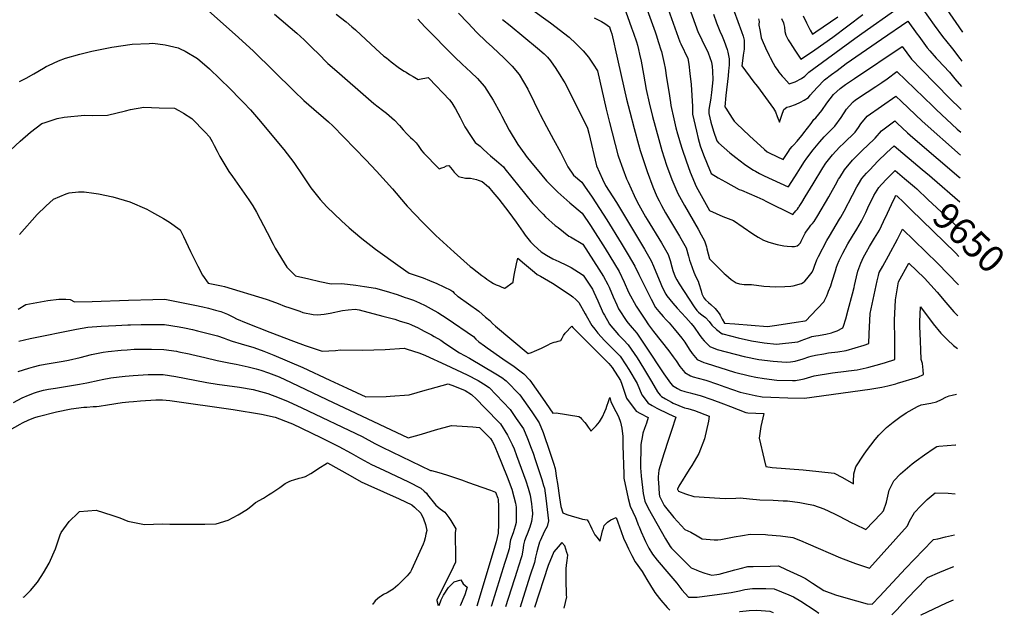
# Model space of a CAD drawing. Units: inches. Extents: x 2588366 to 2593738, y 1496814 to 1502217.
# Drawn here: x 2592647 to 2593705, y 1496814 to 1497453 of the extents above; entities that cross this region are included whole.
import ezdxf
from ezdxf.enums import TextEntityAlignment as Align

# ---------------------------------------------------------------- set-up
doc = ezdxf.new("R2010")
doc.units = ezdxf.units.IN
doc.header["$MEASUREMENT"] = 0
doc.layers.add('tile_2733_12_contour_10ft', color=132, linetype='Continuous')
doc.styles.add('Arial', font='arial.ttf')

msp = doc.modelspace()

# ---------------------------------------------------------------- linework, layer by layer
at = {"layer": 'tile_2733_12_contour_10ft'}
for points, elevation in [([(2593617.4, 1497501.4), (2593659.5, 1497440.1)], 9570), ([(2593311.2, 1497490.6), (2593329.4, 1497440.3), (2593330.6, 1497436.9), (2593333.3, 1497428.8), (2593335.8, 1497421), (2593336.2, 1497419.3), (2593339.2, 1497406.1), (2593340.3, 1497401.3), (2593341.9, 1497390.9), (2593344.1, 1497376.1), (2593345.9, 1497364.3), (2593346.4, 1497361.2), (2593349.6, 1497346.9), (2593351.9, 1497337.1), (2593353.6, 1497330.7), (2593355, 1497325.9), (2593356.3, 1497321.1), (2593358.6, 1497314.3), (2593362.8, 1497301.9), (2593367.3, 1497289.4), (2593373.7, 1497274.1), (2593380.7, 1497261.4), (2593388, 1497248.5), (2593395, 1497245.2), (2593402.3, 1497241.9), (2593408, 1497239.7), (2593413.8, 1497237.5), (2593434.4, 1497223.4), (2593440.2, 1497219.6), (2593445.9, 1497216.4), (2593451.7, 1497214.2), (2593460.7, 1497212), (2593467.6, 1497210.6), (2593471.5, 1497210.1), (2593476.4, 1497209.9), (2593479.2, 1497209.9), (2593482.2, 1497210.4), (2593483.9, 1497211.8), (2593485.6, 1497213.8), (2593486.5, 1497215.4), (2593489.7, 1497221.9), (2593490.8, 1497224), (2593492, 1497226.1), (2593494.5, 1497229.5), (2593496.9, 1497232.7), (2593498.5, 1497234.4), (2593500.2, 1497236.4), (2593504.2, 1497243), (2593516.2, 1497263), (2593518.4, 1497267.1), (2593523.1, 1497275.8), (2593526.6, 1497281.9), (2593527.8, 1497283.9), (2593533.1, 1497292.1), (2593541.6, 1497302.3), (2593548.9, 1497310), (2593553.1, 1497314), (2593557.3, 1497318), (2593565.9, 1497326), (2593572.5, 1497333.9), (2593584.3, 1497342.6), (2593587, 1497344.6), (2593589.5, 1497342.2), (2593600.5, 1497331.8), (2593603.4, 1497329.3), (2593611.5, 1497322.4), (2593655.7, 1497284.6), (2593657.1, 1497283.5)], 9630), ([(2593338.1, 1497480.2), (2593356.2, 1497429.4), (2593357.1, 1497427.5), (2593364.5, 1497411.6), (2593365.7, 1497405.4), (2593366.9, 1497395.4), (2593368.3, 1497383.6), (2593369.8, 1497360.2), (2593369.6, 1497357.2), (2593369.6, 1497351.8), (2593373.8, 1497333.7), (2593375.7, 1497325.7), (2593378, 1497317.7), (2593381.6, 1497308.1), (2593385.4, 1497298.4), (2593389.7, 1497288.3), (2593397.3, 1497283.6), (2593405, 1497279.2), (2593419.7, 1497271), (2593422.3, 1497270.1), (2593438.9, 1497263.2), (2593445.1, 1497260.2), (2593449.1, 1497258.1), (2593477.4, 1497244.2), (2593480.7, 1497247.9), (2593482.3, 1497249.9), (2593483.6, 1497251.7), (2593483.8, 1497252), (2593484.2, 1497252.7), (2593487, 1497257), (2593490.8, 1497263.2), (2593499.2, 1497277.2), (2593509.7, 1497294.2), (2593513, 1497299.2), (2593520.1, 1497308.2), (2593527.6, 1497316.3), (2593532.1, 1497320.8), (2593544.4, 1497332.4), (2593548, 1497337.5), (2593550.6, 1497341.3), (2593557.2, 1497349.7), (2593588.1, 1497371.2), (2593594.2, 1497365.3), (2593616.2, 1497344.5), (2593657.5, 1497307.9)], 9620), ([(2592843.2, 1497468.5), (2592878.3, 1497437.5), (2592897.7, 1497419.8), (2592941.7, 1497376.5), (2592952.3, 1497366.6), (2592963.1, 1497357.1), (2592973.4, 1497348.4), (2592978.6, 1497343.6), (2592983.2, 1497339.3), (2593018.7, 1497302.7), (2593030.2, 1497290.5), (2593047.3, 1497271.6), (2593060.9, 1497255.5), (2593063.2, 1497253.1), (2593080, 1497235.5), (2593088.7, 1497226.8), (2593094.1, 1497221.6), (2593113.6, 1497203.5), (2593130.9, 1497188.2), (2593133.2, 1497186.3), (2593143.3, 1497178.6), (2593146.5, 1497176.3), (2593148.6, 1497174.7), (2593153.2, 1497171.7), (2593156, 1497170.1), (2593158.9, 1497168.6), (2593161.9, 1497167.3), (2593164.9, 1497166), (2593167.9, 1497165), (2593168, 1497165.1), (2593176.9, 1497171.4), (2593177.4, 1497174.5), (2593178.6, 1497180.9), (2593180.8, 1497191.2), (2593182.2, 1497197.2), (2593189.3, 1497191.1), (2593200, 1497182.1), (2593202.9, 1497179.8), (2593206.5, 1497177.9), (2593219.4, 1497170.4), (2593230.9, 1497162.8), (2593239.6, 1497156.8), (2593241.3, 1497155.5), (2593244.4, 1497152.7), (2593247.5, 1497149.4), (2593254.4, 1497137.5), (2593255.3, 1497135.6), (2593261.6, 1497124.7), (2593264.7, 1497120.8), (2593268.1, 1497116.8), (2593275.1, 1497108.9), (2593278.9, 1497105.1), (2593285.2, 1497098.8), (2593287.9, 1497096), (2593292, 1497091.8), (2593298.1, 1497082.6), (2593301.3, 1497077.7), (2593310.2, 1497062.6), (2593312.6, 1497056.4), (2593315.4, 1497050.3), (2593322.1, 1497041.6), (2593326.5, 1497038.8), (2593331.4, 1497036.2), (2593343.9, 1497030.1), (2593351.9, 1497026.5), (2593347.1, 1497012.2), (2593343.8, 1497002.5), (2593339, 1496987.2), (2593333.5, 1496969.4), (2593333, 1496965.8), (2593332.8, 1496962.4), (2593332.8, 1496959.4), (2593333, 1496956.4), (2593333.9, 1496944.1), (2593334.4, 1496941.7), (2593339.4, 1496931.7), (2593340.5, 1496929.7), (2593349.5, 1496918.7), (2593361.4, 1496905.6), (2593368, 1496902.9), (2593374.6, 1496899.1), (2593380.1, 1496895.8), (2593393.1, 1496894.7), (2593396.9, 1496894.5), (2593400.2, 1496895), (2593414.4, 1496898), (2593423.3, 1496899.5), (2593431.7, 1496900.7), (2593448.2, 1496900.4), (2593450.7, 1496900.2), (2593464.2, 1496899.1), (2593477.3, 1496897.3), (2593485.7, 1496893.9), (2593494, 1496890.3), (2593528.7, 1496875.2), (2593544.8, 1496869.1), (2593559.7, 1496864.2), (2593600.7, 1496909.8), (2593602.8, 1496914.6), (2593608, 1496924), (2593614.8, 1496931.1), (2593621.8, 1496937.9), (2593630.3, 1496945), (2593644.1, 1496944.7), (2593651.7, 1496943.9)], 9720), ([(2593295.8, 1497468), (2593304.1, 1497444.7), (2593306.2, 1497438.8), (2593309.4, 1497429.5), (2593310.5, 1497425.9), (2593311.8, 1497421.2), (2593312.9, 1497416.4), (2593314.5, 1497408.7), (2593317.1, 1497394.7), (2593319.8, 1497378.5), (2593323, 1497364.1), (2593326.7, 1497349.5), (2593333.4, 1497324.7), (2593336.9, 1497313), (2593341.9, 1497297.2), (2593347.3, 1497281.6), (2593353.8, 1497266.5), (2593360.9, 1497253.7), (2593375.6, 1497228.5), (2593379.1, 1497222.2), (2593382.6, 1497215.8), (2593383.7, 1497212.7), (2593384.7, 1497209.2), (2593385.2, 1497207.1), (2593388, 1497196.5), (2593403.6, 1497180.9), (2593405.4, 1497179.2), (2593411.1, 1497174.3), (2593416.7, 1497170.7), (2593420, 1497169.7), (2593425.2, 1497168.9), (2593428.8, 1497169), (2593433.1, 1497169), (2593446.3, 1497167.1), (2593459, 1497166.4), (2593469, 1497166.6), (2593475.2, 1497167.1), (2593477.7, 1497167.5), (2593486.6, 1497170), (2593488.5, 1497171.1), (2593490.3, 1497172.5), (2593492.4, 1497174.9), (2593498.3, 1497182.3), (2593499.5, 1497185.5), (2593500.9, 1497189.5), (2593502.8, 1497194.3), (2593503.2, 1497195.4), (2593505, 1497199.1), (2593514, 1497216), (2593516.7, 1497220.7), (2593527.7, 1497239.1), (2593529, 1497241.3), (2593532.6, 1497247.6), (2593541.6, 1497264.8), (2593546.3, 1497273.8), (2593548, 1497276.7), (2593551.6, 1497282.6), (2593556.7, 1497288.4), (2593560, 1497292.1), (2593568.9, 1497301.3), (2593578, 1497310.4), (2593586.1, 1497318), (2593616.5, 1497292.6), (2593624.3, 1497285.9)], 9640), ([(2593363, 1497475.7), (2593375.8, 1497439.7), (2593378.5, 1497434.1), (2593380.9, 1497429.3), (2593385.2, 1497421.1), (2593386.6, 1497417.9), (2593389.9, 1497407.8), (2593390.7, 1497403.1), (2593391.2, 1497398.2), (2593391.6, 1497388.9), (2593390.9, 1497381.8), (2593390.2, 1497375.3), (2593389.4, 1497369.3), (2593389, 1497366.8), (2593388.3, 1497363), (2593387.6, 1497358.9), (2593387.3, 1497356.5), (2593387.2, 1497352.7), (2593389.4, 1497343.1), (2593392.2, 1497333.7), (2593395.7, 1497323.1), (2593397.6, 1497321.2), (2593409.7, 1497310.4), (2593416.1, 1497305.2), (2593425.4, 1497298.2), (2593429.1, 1497295.7), (2593435.2, 1497291.7), (2593437.4, 1497290.5), (2593441.8, 1497288), (2593446.5, 1497285.5), (2593472.3, 1497273.7), (2593473, 1497274.6), (2593482, 1497288.6), (2593485.5, 1497294.3), (2593489.9, 1497301.1), (2593492.3, 1497304.5), (2593499.2, 1497313.4), (2593504.7, 1497320.1), (2593506.6, 1497322.2), (2593511.2, 1497327.5), (2593514.4, 1497330.7), (2593520.9, 1497337), (2593522.6, 1497338.8), (2593529.3, 1497348.1), (2593535.1, 1497357.3), (2593537.8, 1497360.4), (2593542.1, 1497365.2), (2593544.8, 1497367.1), (2593557.2, 1497375.4), (2593566.7, 1497381.5), (2593573.2, 1497386), (2593578.7, 1497389.9), (2593589.2, 1497397.7), (2593627.9, 1497360.4), (2593631.5, 1497356.9), (2593654.1, 1497335.9), (2593657.8, 1497332.5)], 9610), ([(2592920.8, 1497459.4), (2592944.7, 1497438.9), (2592952.6, 1497431.6), (2592960.9, 1497423.6), (2592968.5, 1497415.8), (2592976.5, 1497407.8), (2592978, 1497406.4), (2592987.8, 1497397.9), (2593021.6, 1497368.2), (2593027.5, 1497363.4), (2593036.8, 1497356.2), (2593040.9, 1497352.8), (2593049.6, 1497345.4), (2593055, 1497339.8), (2593058.8, 1497335.1), (2593062.8, 1497330.8), (2593066.9, 1497326.8), (2593069.3, 1497324.5), (2593071, 1497322.8), (2593072.8, 1497320.9), (2593074.9, 1497318.1), (2593076.3, 1497316.1), (2593078.6, 1497312.9), (2593081.2, 1497310), (2593083.1, 1497307.8), (2593094.6, 1497296), (2593097.5, 1497293), (2593100.3, 1497294.1), (2593102.9, 1497295.1), (2593105.3, 1497296.2), (2593107.8, 1497296.9), (2593109.6, 1497294.7), (2593111.4, 1497292.4), (2593113.7, 1497289.7), (2593116.1, 1497287.2), (2593118.5, 1497284.9), (2593125.8, 1497283.2), (2593131.1, 1497283.1), (2593137.5, 1497281.8), (2593139.4, 1497281.1), (2593143.7, 1497279.4), (2593150.6, 1497273.8), (2593155.3, 1497268), (2593161.6, 1497260.4), (2593172.5, 1497246.5), (2593180.3, 1497236), (2593187.7, 1497225.1), (2593190, 1497222), (2593195.7, 1497214.8), (2593199.7, 1497210.7), (2593207.2, 1497204.1), (2593213, 1497200.3), (2593219.8, 1497196.4), (2593226.1, 1497193.5), (2593234.2, 1497189.7), (2593239.2, 1497187.3), (2593247.3, 1497182.2), (2593252.3, 1497178.8), (2593262.1, 1497163.8), (2593263.7, 1497160.8), (2593268.1, 1497151.2), (2593273.8, 1497138), (2593275, 1497135.8), (2593280.1, 1497126.9), (2593280.3, 1497126.6), (2593290.2, 1497114.7), (2593295.6, 1497109.5), (2593300.7, 1497104), (2593310.1, 1497090), (2593316.9, 1497079.1), (2593325.5, 1497064.7), (2593332, 1497053.7), (2593334.9, 1497050.1), (2593336.5, 1497048.7), (2593340.6, 1497046), (2593347, 1497042.4), (2593349, 1497041.4), (2593360.9, 1497036.6), (2593364.5, 1497035.7), (2593371.7, 1497033.5), (2593387.7, 1497027.6), (2593386.8, 1497022.1), (2593382.5, 1497003), (2593376.5, 1496987.4), (2593369.1, 1496974.4), (2593366, 1496970.1), (2593355, 1496952.3), (2593353.7, 1496949), (2593353.7, 1496948.6), (2593353.8, 1496948.3), (2593354.5, 1496947), (2593362.1, 1496944.1), (2593371, 1496941.2), (2593399, 1496939.3), (2593404.8, 1496938.9), (2593416.3, 1496939.5), (2593420.9, 1496939.7), (2593430.8, 1496938.8), (2593441.9, 1496937.8), (2593456.3, 1496937.1), (2593467.2, 1496936.6), (2593471.6, 1496936.4), (2593484.9, 1496934.9), (2593490.5, 1496933.8), (2593499.7, 1496931.8), (2593510.6, 1496927.8), (2593522.2, 1496922.5), (2593526.4, 1496920.5), (2593540.7, 1496913.1), (2593544, 1496911.5), (2593555.8, 1496905.7), (2593572, 1496922.7), (2593574.9, 1496925.8), (2593578.1, 1496935.1), (2593580.3, 1496944.8), (2593581, 1496948), (2593583.7, 1496953.9), (2593585.9, 1496958), (2593593.2, 1496965.5), (2593605.6, 1496976.3), (2593609.8, 1496979.6), (2593618.8, 1496986), (2593629.4, 1496993.2), (2593632, 1496994.9), (2593634.4, 1496995.2), (2593643.1, 1496996), (2593652.3, 1496996.7), (2593652.5, 1496996.7)], 9710), ([(2592987, 1497459.3), (2592997.5, 1497451), (2593003.8, 1497445.6), (2593007.7, 1497442.4), (2593029.6, 1497421.9), (2593038.2, 1497414.3), (2593040.9, 1497412.2), (2593046, 1497408.1), (2593053.6, 1497402.4), (2593057.1, 1497400), (2593059.9, 1497398.1), (2593062, 1497396.8), (2593065.7, 1497394.5), (2593069.5, 1497392.3), (2593074.9, 1497389.1), (2593076.4, 1497389.4), (2593085.6, 1497391.3), (2593086.9, 1497390.2), (2593108.5, 1497367.4), (2593111.2, 1497364.2), (2593113.4, 1497360.4), (2593115, 1497357.6), (2593120.3, 1497348.1), (2593125.3, 1497338.2), (2593131.8, 1497327.7), (2593136.2, 1497321.5), (2593141.5, 1497317.5), (2593144.4, 1497314.5), (2593149.5, 1497309.8), (2593152.8, 1497307.2), (2593159.3, 1497301.8), (2593164.1, 1497297.5), (2593166.6, 1497295.2), (2593168.2, 1497293.1), (2593198.3, 1497255.8), (2593209.1, 1497244.4), (2593211.8, 1497241.7), (2593222.3, 1497232.3), (2593225.3, 1497230), (2593236.9, 1497221), (2593238.7, 1497220), (2593251.8, 1497212.1), (2593269.1, 1497185.4), (2593274.1, 1497177.4), (2593278.7, 1497168.9), (2593280.1, 1497166.2), (2593284.3, 1497155.5), (2593288.3, 1497146.9), (2593290.3, 1497142.8), (2593299.1, 1497129.2), (2593300.5, 1497127.5), (2593304.9, 1497122.5), (2593309.7, 1497116.5), (2593319.3, 1497102.8), (2593339, 1497073.1), (2593345.9, 1497063), (2593348.1, 1497060.4), (2593353.5, 1497057.1), (2593356.7, 1497055.4), (2593361.4, 1497054.1), (2593367.2, 1497052.5), (2593369.6, 1497051.9), (2593377.8, 1497049.7), (2593390.5, 1497045.3), (2593403.1, 1497040.7), (2593410.5, 1497037.8), (2593427.1, 1497031.5), (2593429.1, 1497031), (2593446.4, 1497030.3), (2593443, 1497016.3), (2593441.3, 1497003.9), (2593446.7, 1496981), (2593448.6, 1496973.3), (2593455.4, 1496972.5), (2593488.7, 1496969.9), (2593505.5, 1496968.2), (2593522, 1496966.1), (2593530.9, 1496961.6), (2593542.5, 1496954.7), (2593542.5, 1496957.5), (2593543.1, 1496965.5), (2593545.1, 1496973.2), (2593553.5, 1496985.7), (2593556.7, 1496990.2), (2593565.7, 1497002.5), (2593569.8, 1497007), (2593578, 1497015.4), (2593585.1, 1497021.1), (2593592.2, 1497026.3), (2593599.3, 1497031.1), (2593611.2, 1497037.9), (2593615.3, 1497039.6), (2593625.7, 1497041.6), (2593631.6, 1497042.8), (2593637.2, 1497045.3), (2593641.7, 1497048), (2593645.3, 1497049.2), (2593648.4, 1497050.1), (2593653.4, 1497051.1)], 9700), ([(2593118.3, 1497460.3), (2593128.2, 1497449.9), (2593138.2, 1497439.7), (2593148.1, 1497429.9), (2593154.9, 1497423.9), (2593167.5, 1497412.1), (2593176.1, 1497403.4), (2593183.6, 1497394.4), (2593192.8, 1497378.6), (2593199.7, 1497364.7), (2593204.8, 1497353.8), (2593205.9, 1497351.4), (2593212.7, 1497338.5), (2593220.3, 1497324.7), (2593228, 1497310.9), (2593234.3, 1497298), (2593235.6, 1497295.3), (2593242, 1497286.5), (2593250.8, 1497278.9), (2593253.7, 1497274.6), (2593261.9, 1497262.7), (2593277.5, 1497238.4), (2593293, 1497213.4), (2593300.6, 1497200.9), (2593307.9, 1497188.5), (2593312.2, 1497179.5), (2593325.1, 1497153.1), (2593330, 1497144.1), (2593333.6, 1497139.8), (2593338.1, 1497134.4), (2593341.4, 1497130.9), (2593344.6, 1497127.6), (2593350.1, 1497121.2), (2593355, 1497115.2), (2593358.3, 1497111.1), (2593361.3, 1497106.9), (2593366.1, 1497099.6), (2593369.2, 1497094.8), (2593374.8, 1497088.2), (2593381.9, 1497085.2), (2593384.4, 1497084.3), (2593414.9, 1497074.9), (2593430.9, 1497070.8), (2593437.6, 1497069.5), (2593446.6, 1497067.8), (2593460.4, 1497066), (2593477, 1497065.8), (2593480.4, 1497065.7), (2593486, 1497066.7), (2593489.5, 1497067.5), (2593493.1, 1497068.7), (2593500.2, 1497070.8), (2593520.1, 1497073.9), (2593534.8, 1497076), (2593537.3, 1497076.3), (2593546.7, 1497077.4), (2593556.3, 1497079.4), (2593558.9, 1497080), (2593566.8, 1497082.1), (2593573.3, 1497084), (2593577.1, 1497085.2), (2593586.9, 1497088.5), (2593586.9, 1497109.2), (2593586.6, 1497130.5), (2593587.7, 1497152.5), (2593590.8, 1497171.6), (2593602.2, 1497191.7), (2593618.7, 1497175.8), (2593632.4, 1497160.8), (2593641.8, 1497149.4), (2593650.2, 1497139.7), (2593654.7, 1497135.2)], 9680), ([(2593195.5, 1497465.2), (2593217, 1497449.9), (2593237.3, 1497434.5), (2593244.5, 1497427.9), (2593248.1, 1497424.2), (2593252.2, 1497419.7), (2593257.8, 1497412.9), (2593263.1, 1497405.7), (2593267.5, 1497398.4), (2593277.1, 1497357.4), (2593280.6, 1497342.8), (2593289.5, 1497308.1), (2593290.2, 1497306), (2593294.8, 1497293.3), (2593298.9, 1497282.5), (2593300.6, 1497278.7), (2593307, 1497264.4), (2593310.3, 1497257.6), (2593319.3, 1497241.6), (2593321.1, 1497238.6), (2593336.2, 1497213.8), (2593343.6, 1497201.3), (2593345.6, 1497194.7), (2593347.5, 1497188), (2593348.7, 1497183.8), (2593351.1, 1497177.2), (2593352.7, 1497173.8), (2593355.3, 1497169.5), (2593371.5, 1497144.8), (2593374.4, 1497140.9), (2593376.1, 1497139.3), (2593378.4, 1497137.3), (2593381.1, 1497135.4), (2593383.7, 1497133.5), (2593387.4, 1497129), (2593390.6, 1497125.1), (2593395.5, 1497120.5), (2593401.5, 1497116.1), (2593402.3, 1497115.8), (2593418.7, 1497111.6), (2593432.9, 1497108.4), (2593446.8, 1497106.1), (2593459.9, 1497105), (2593482.7, 1497107.5), (2593487.4, 1497109.2), (2593489.4, 1497109.9), (2593495.2, 1497112.1), (2593497.7, 1497112.9), (2593502, 1497113.7), (2593504.9, 1497114.1), (2593506.9, 1497114.4), (2593512.8, 1497115.6), (2593518.8, 1497117), (2593520.9, 1497117.6), (2593525, 1497119.2), (2593531.1, 1497122.3), (2593531.2, 1497122.5), (2593531.8, 1497124.2), (2593534.3, 1497132), (2593537, 1497141.6), (2593541.5, 1497158.8), (2593543.2, 1497165.7), (2593543.7, 1497167.9), (2593545.7, 1497177), (2593547.4, 1497183.4), (2593548.2, 1497186.2), (2593550.3, 1497191.8), (2593553.5, 1497198.1), (2593554.9, 1497200.8), (2593556.7, 1497204.1), (2593559.9, 1497209.8), (2593565.3, 1497218.5), (2593570.5, 1497227.4), (2593574.8, 1497236.5), (2593579, 1497245.7), (2593583.4, 1497254.9), (2593587.3, 1497263.2), (2593587.8, 1497264), (2593588.4, 1497264.6), (2593589.2, 1497264), (2593596.6, 1497256.9)], 9660), ([(2593264.2, 1497455.5), (2593271.8, 1497451.4), (2593275.4, 1497449.2), (2593277.9, 1497447.5), (2593280.4, 1497445.5), (2593281.2, 1497443.3), (2593282, 1497440.9), (2593282.9, 1497438.2), (2593285.6, 1497426.9), (2593286.7, 1497422.2), (2593298.7, 1497368.1), (2593302.2, 1497354.2), (2593306.9, 1497336.5), (2593311.5, 1497319.3), (2593313.4, 1497313), (2593316.2, 1497304.1), (2593320.8, 1497290.2), (2593326.9, 1497273.8), (2593331.5, 1497263.3), (2593333.7, 1497258.7), (2593336.4, 1497253.8), (2593340.8, 1497246), (2593355.6, 1497221), (2593362.8, 1497208.4), (2593365.3, 1497199.5), (2593366.5, 1497195.1), (2593367.4, 1497192.2), (2593369.2, 1497187), (2593371, 1497182), (2593373.3, 1497177.2), (2593375.6, 1497172.6), (2593376.4, 1497170), (2593379, 1497162), (2593379.7, 1497159), (2593380.8, 1497156.8), (2593382, 1497154.7), (2593383.5, 1497152.6), (2593386.8, 1497149.6), (2593389.4, 1497147.6), (2593394, 1497143.3), (2593398.2, 1497137.9), (2593399.5, 1497135.8), (2593401.6, 1497131.6), (2593404.2, 1497127.4), (2593415.1, 1497126.5), (2593450.2, 1497123.8), (2593460.4, 1497125.3), (2593480.9, 1497128.4), (2593490.7, 1497130), (2593491.6, 1497130.2), (2593496.7, 1497135.5), (2593511, 1497150.7), (2593511.2, 1497151.1), (2593512.5, 1497153.9), (2593513.8, 1497156.7), (2593515, 1497159.6), (2593515.8, 1497161.6), (2593518.1, 1497167.6), (2593519, 1497170.1), (2593519.8, 1497172.6), (2593523.1, 1497183.7), (2593524.5, 1497187.7), (2593525.5, 1497190.5), (2593527.2, 1497194.6), (2593531.1, 1497202.4), (2593536.5, 1497212.5), (2593541.4, 1497220.8), (2593546, 1497228.3), (2593551.2, 1497237.1), (2593555.7, 1497246.2), (2593559.1, 1497253.6), (2593561.1, 1497257.6), (2593564.6, 1497264.4), (2593569.8, 1497273.2), (2593572.6, 1497276.2), (2593578.5, 1497282.5), (2593587.2, 1497291.3), (2593597.5, 1497282.7), (2593608.1, 1497273.8), (2593610.6, 1497271.5)], 9650), ([(2593392.1, 1497459.2), (2593395.4, 1497449.9), (2593399.1, 1497440.9), (2593401.4, 1497435.6), (2593403.8, 1497430.1), (2593406.9, 1497421.3), (2593407.5, 1497418.3), (2593409, 1497411.3), (2593408.9, 1497404.9), (2593408.6, 1497401.1), (2593408.4, 1497398.4), (2593408, 1497392.9), (2593405.5, 1497372), (2593404.3, 1497359.9), (2593405.3, 1497358.2), (2593409.7, 1497351.6), (2593412.4, 1497347.5), (2593414.5, 1497344.5), (2593416.8, 1497342), (2593430.9, 1497328.7), (2593447, 1497313.9), (2593450, 1497311.4), (2593452.8, 1497309.8), (2593467.1, 1497303.3), (2593470.6, 1497308.7), (2593472, 1497310.8), (2593474.5, 1497314.6), (2593476.6, 1497317.1), (2593478, 1497318.6), (2593482, 1497322.7), (2593483.6, 1497324.6), (2593487.5, 1497329.4), (2593489.4, 1497331.9), (2593497.2, 1497341.9), (2593500, 1497346), (2593502.3, 1497347.9), (2593508.5, 1497355.7), (2593513.8, 1497363.5), (2593521.1, 1497372.9), (2593528.3, 1497379.4), (2593534.1, 1497383.7), (2593543.5, 1497390.1), (2593594.9, 1497424.6), (2593605, 1497411.1), (2593615.2, 1497400.3), (2593646.6, 1497368.3), (2593657.2, 1497357.9), (2593658.2, 1497357)], 9600), ([(2593414.5, 1497462.1), (2593418.5, 1497451.5), (2593422.4, 1497440.7), (2593424, 1497435.7), (2593425.1, 1497431.4), (2593425.2, 1497427.8), (2593425, 1497421.6), (2593424.1, 1497415.3), (2593423.3, 1497409), (2593422.6, 1497403.7), (2593435.6, 1497386.4), (2593437.4, 1497384.1), (2593439.4, 1497381.5), (2593456.7, 1497357.9), (2593457.8, 1497356.2), (2593458.7, 1497354.3), (2593460.5, 1497349.2), (2593463.1, 1497343.4), (2593465.8, 1497350.8), (2593467.9, 1497356.8), (2593471.1, 1497359.4), (2593474.3, 1497360.2), (2593480.4, 1497362.1), (2593485.7, 1497364.8), (2593489.6, 1497366.9), (2593494.3, 1497369.8), (2593496.1, 1497372.1), (2593503.4, 1497380.6), (2593511.5, 1497388.6), (2593518.8, 1497394.4), (2593524.9, 1497398.9), (2593534.8, 1497406.3), (2593572.8, 1497432.3), (2593601, 1497451.6), (2593611, 1497437.8), (2593612.7, 1497435.6), (2593621.7, 1497423.2), (2593624.7, 1497419.8), (2593631.5, 1497412.1), (2593633.3, 1497410.2), (2593645.8, 1497396.8), (2593651.5, 1497389.8), (2593658.6, 1497381.4)], 9590), ([(2593440.4, 1497454.1), (2593441.3, 1497451.5), (2593441, 1497448.3), (2593440.9, 1497447.5), (2593441.9, 1497442.5), (2593443.1, 1497436.2), (2593443.6, 1497434), (2593444.5, 1497431.2), (2593448.1, 1497423), (2593451.9, 1497414.8), (2593453, 1497412.6), (2593456.2, 1497406.7), (2593458.6, 1497402.7), (2593461.3, 1497398.7), (2593462.5, 1497397), (2593464.3, 1497394.8), (2593466.1, 1497392.6), (2593467.6, 1497390.9), (2593473.4, 1497384.3), (2593479.8, 1497386.5), (2593486.9, 1497390.1), (2593490.3, 1497392.8), (2593494.8, 1497396.8), (2593544, 1497433.3), (2593551.6, 1497438.4), (2593589.3, 1497465.1)], 9580), ([(2593465.1, 1497454.5), (2593467.3, 1497450.1), (2593467.9, 1497448.1), (2593468.5, 1497445.2), (2593469, 1497440.8), (2593469.9, 1497436.6), (2593472.6, 1497431.7), (2593474.4, 1497428.5), (2593476.9, 1497424.5), (2593479.5, 1497420.5), (2593485.9, 1497411.1), (2593494.3, 1497416.2), (2593501.2, 1497420.9), (2593520.5, 1497434.5), (2593552.6, 1497458.8)], 9570), ([(2593488.5, 1497457.6), (2593492, 1497450), (2593495.9, 1497442.1), (2593498.4, 1497437.8), (2593502, 1497440.2), (2593525.7, 1497456.4)], 9560), ([(2593617.1, 1497464.6), (2593629.3, 1497447.5), (2593638.3, 1497435.1), (2593642.8, 1497429.5), (2593647.6, 1497423.7), (2593649.1, 1497422), (2593656.9, 1497411.6), (2593659.1, 1497408.8)], 9580), ([(2593074.6, 1497453.9), (2593082.1, 1497445.5), (2593114.3, 1497413.1), (2593122.3, 1497405.6), (2593131.7, 1497397.1), (2593138.8, 1497390.2), (2593145.8, 1497382), (2593146.2, 1497381.6), (2593155.7, 1497367), (2593163, 1497353.4), (2593165, 1497349.7), (2593172.7, 1497334.8), (2593182, 1497319.2), (2593189.6, 1497308.8), (2593191.1, 1497306.8), (2593197.1, 1497299.3), (2593202.7, 1497292.6), (2593213, 1497280.4), (2593225.2, 1497268.2), (2593237.8, 1497256.7), (2593251.3, 1497245.5), (2593260, 1497232.3), (2593275.7, 1497207.6), (2593286, 1497191), (2593290.9, 1497182.9), (2593296.3, 1497171.5), (2593301, 1497160.7), (2593309.3, 1497145.6), (2593318.3, 1497131.5), (2593322.5, 1497125.7), (2593327.9, 1497118.4), (2593344.1, 1497097.8), (2593349, 1497091.2), (2593352.1, 1497086.9), (2593355.9, 1497081), (2593361.5, 1497074.3), (2593367.7, 1497070.9), (2593370.5, 1497069.8), (2593375.7, 1497068.4), (2593383.9, 1497066.2), (2593396.7, 1497062), (2593404.5, 1497059.1), (2593421, 1497053.2), (2593436.9, 1497049.6), (2593444.5, 1497048.2), (2593453.9, 1497047.9), (2593472, 1497047.3), (2593490.1, 1497047), (2593560.2, 1497056.5), (2593568.8, 1497057.8), (2593573.1, 1497058.7), (2593579.5, 1497060.2), (2593587.9, 1497062.4), (2593589.9, 1497063), (2593611.6, 1497069.4), (2593617.7, 1497072.3), (2593617.6, 1497076.8), (2593616.7, 1497083.9), (2593615.4, 1497088.2), (2593614.9, 1497098.6), (2593614.4, 1497108.1), (2593613.8, 1497124), (2593613.9, 1497128.7), (2593614.5, 1497144.8), (2593628.2, 1497126.8), (2593636.3, 1497116.7), (2593643.7, 1497109.6), (2593650.1, 1497103.5), (2593654.2, 1497100.3)], 9690), ([(2593165.5, 1497453.4), (2593173.7, 1497447), (2593203.3, 1497422.7), (2593210.3, 1497416.5), (2593213.8, 1497412.9), (2593217, 1497409.3), (2593220.5, 1497404.6), (2593222.3, 1497402.1), (2593227.2, 1497394.2), (2593231.2, 1497387.6), (2593232.4, 1497385.5), (2593252.1, 1497346.6), (2593257, 1497336.8), (2593258.3, 1497331.5), (2593266.7, 1497296.5), (2593273, 1497282.2), (2593276.3, 1497275.1), (2593288, 1497257), (2593318, 1497207), (2593325.4, 1497194.5), (2593327.8, 1497188.6), (2593335.5, 1497169.8), (2593336.3, 1497167.8), (2593337.2, 1497165.9), (2593340.9, 1497158.4), (2593342.2, 1497156.7), (2593348.5, 1497148.9), (2593353.1, 1497143.5), (2593357.8, 1497138.4), (2593362.5, 1497133.6), (2593368.1, 1497127.2), (2593371.3, 1497123), (2593376.8, 1497115.3), (2593379.8, 1497111.1), (2593382.1, 1497108.3), (2593388.2, 1497102.2), (2593396.1, 1497099.2), (2593425.1, 1497091.7), (2593440.8, 1497088.5), (2593456.3, 1497086.5), (2593470.1, 1497085.5), (2593475, 1497085.7), (2593479.8, 1497086.4), (2593488.4, 1497089), (2593494.6, 1497091.1), (2593497, 1497091.9), (2593501.7, 1497093.1), (2593510.6, 1497094.6), (2593515.9, 1497095.4), (2593525.6, 1497096.5), (2593534.8, 1497097.9), (2593554.2, 1497103.9), (2593559, 1497105.4), (2593559.3, 1497115.8), (2593560.6, 1497137.9), (2593568.1, 1497173), (2593569.4, 1497178.6), (2593570.3, 1497181.8), (2593574, 1497188.6), (2593580.2, 1497199.6), (2593590, 1497217.5), (2593595.2, 1497228.4), (2593632.8, 1497191.8), (2593655.2, 1497168.7)], 9670), ([(2592646.9, 1497386.9), (2592649.1, 1497387.9), (2592654.1, 1497390.7), (2592662.3, 1497395.3), (2592672.6, 1497401.2), (2592675.6, 1497402.9), (2592677.8, 1497404), (2592688.8, 1497409.3), (2592696.2, 1497411.9), (2592711.5, 1497416.2), (2592724.5, 1497419.5), (2592745.9, 1497423.9), (2592767.7, 1497426.9), (2592786, 1497427.9), (2592790.1, 1497428.1), (2592803.3, 1497426.4), (2592817.2, 1497423.1), (2592819.5, 1497422.1), (2592824.8, 1497419.4), (2592838.1, 1497411.8), (2592850.9, 1497400.5), (2592873.1, 1497379), (2592884, 1497368.1), (2592887.4, 1497364.5), (2592894.9, 1497356.6), (2592903.6, 1497346.6), (2592930.7, 1497313.9), (2592941.5, 1497300), (2592951.1, 1497285.7), (2592959.8, 1497272.7), (2592963.9, 1497267.3), (2592969.6, 1497260.2), (2592976.9, 1497252.4), (2592984.7, 1497244.8), (2592992.7, 1497237.2), (2593001, 1497229.7), (2593012.4, 1497220), (2593014.4, 1497218.3), (2593024.2, 1497210.7), (2593029.1, 1497207), (2593055.7, 1497187.8), (2593065.5, 1497181.1), (2593080.4, 1497176.1), (2593087.2, 1497173.3), (2593095, 1497170), (2593102.7, 1497166.5), (2593110.2, 1497162.9), (2593112.1, 1497161.3), (2593113.7, 1497159.6), (2593117.4, 1497156.4), (2593118, 1497156.1), (2593140.1, 1497140.2), (2593147.5, 1497134), (2593151.9, 1497130.3), (2593155, 1497127.2), (2593158.1, 1497124.3), (2593193.3, 1497094.7), (2593196.8, 1497096), (2593199.8, 1497097.2), (2593204.9, 1497099.3), (2593207.5, 1497100.5), (2593214.5, 1497104), (2593217.2, 1497105.4), (2593221.2, 1497107), (2593223.3, 1497107.5), (2593225.3, 1497108.1), (2593228.4, 1497108.9), (2593229.6, 1497111.3), (2593231.2, 1497114.2), (2593233, 1497116.5), (2593239.9, 1497124), (2593241.3, 1497122.9), (2593277.3, 1497086.6), (2593279.9, 1497083.9), (2593283.4, 1497079.8), (2593292.4, 1497065.9), (2593293.8, 1497061.7), (2593296.6, 1497053.1), (2593298.9, 1497046.9), (2593309.2, 1497033), (2593313.7, 1497030.3), (2593322.1, 1497026.1), (2593320.2, 1497020.1), (2593318, 1497014.1), (2593316.3, 1497009.4), (2593315.8, 1497006.7), (2593314.3, 1496997), (2593313.9, 1496971.8), (2593314.2, 1496968.1), (2593314.6, 1496963.2), (2593315.8, 1496950.9), (2593316.8, 1496944.4), (2593318.3, 1496936.3), (2593322.2, 1496928.7), (2593340.6, 1496895.6), (2593345.6, 1496887.5), (2593347.2, 1496885.6), (2593355.3, 1496877.5), (2593368.2, 1496864.7), (2593373.6, 1496862.4), (2593377, 1496861), (2593382.9, 1496858.8), (2593390.4, 1496856.7), (2593395.8, 1496857.5), (2593398.4, 1496857.9), (2593415.2, 1496862.4), (2593421, 1496864), (2593429.1, 1496866), (2593434.8, 1496866.2), (2593453.1, 1496866.5), (2593462.2, 1496866.6), (2593470.1, 1496862.9), (2593486, 1496855.6), (2593491, 1496853.2), (2593498.7, 1496848.3), (2593510.9, 1496840.2), (2593523.1, 1496835.7), (2593534.3, 1496832.3), (2593557.3, 1496825.9), (2593562.5, 1496825.6), (2593571, 1496834.2), (2593598.4, 1496863.9), (2593627.4, 1496894.1), (2593628.5, 1496895.1), (2593633.3, 1496895.7), (2593641.5, 1496897.9), (2593644.6, 1496898.7), (2593651, 1496900)], 9730), ([(2592637, 1497313.2), (2592647.5, 1497322.8), (2592658.8, 1497332.6), (2592670.9, 1497341.7), (2592674.5, 1497342.9), (2592687.4, 1497347.1), (2592694.9, 1497348.6), (2592716.7, 1497350.9), (2592725.5, 1497350.4), (2592741.3, 1497350.9), (2592760.5, 1497355.3), (2592765.9, 1497356.8), (2592780.4, 1497359.2), (2592796.7, 1497358.8), (2592813.3, 1497358.3), (2592818, 1497355.7), (2592823.1, 1497352.8), (2592832, 1497347.1), (2592846.3, 1497332.4), (2592850.9, 1497327.6), (2592853.8, 1497322.4), (2592856, 1497318.3), (2592859.1, 1497312), (2592860.8, 1497308.7), (2592861.9, 1497306.4), (2592871.8, 1497290.2), (2592875.6, 1497284.8), (2592893, 1497260), (2592897.3, 1497253.3), (2592901.2, 1497246.6), (2592912.8, 1497224.8), (2592919.1, 1497212.4), (2592921.4, 1497208), (2592933.8, 1497187.4), (2592943.3, 1497178.3), (2592957.4, 1497174.9), (2592969.3, 1497172.2), (2592981.4, 1497169.7), (2592993, 1497169.9), (2593008.1, 1497168.1), (2593017.5, 1497166.9), (2593029.3, 1497164.9), (2593040.8, 1497161.6), (2593052.5, 1497158.1), (2593061.1, 1497155.1), (2593063.4, 1497154.3), (2593069.9, 1497152.1), (2593076.5, 1497149.2), (2593082.6, 1497146.2), (2593089.1, 1497142.7), (2593096.1, 1497138.7), (2593106, 1497132.4), (2593134.3, 1497112.9), (2593137.1, 1497110.3), (2593140.3, 1497107.4), (2593146.3, 1497103.1), (2593149.3, 1497100.9), (2593166.1, 1497089.1), (2593178.1, 1497080.9), (2593184.3, 1497076.1), (2593188.4, 1497072.8), (2593194.9, 1497066.2), (2593201.7, 1497056.6), (2593208.5, 1497047), (2593219.8, 1497030.8), (2593223.3, 1497031.2), (2593247.5, 1497027.2), (2593249.2, 1497026.1), (2593250.6, 1497024.6), (2593253.9, 1497020.6), (2593255.3, 1497018.8), (2593257.7, 1497015.6), (2593259.6, 1497012.8), (2593260.4, 1497011.4), (2593261.6, 1497012.6), (2593264.1, 1497014.9), (2593266.1, 1497017), (2593268.1, 1497019.2), (2593269.9, 1497021.4), (2593272.9, 1497026.9), (2593275.5, 1497032.4), (2593276.8, 1497035.7), (2593277.7, 1497038.1), (2593279.6, 1497043.4), (2593280.7, 1497047.7), (2593282.1, 1497043.4), (2593284.5, 1497037.9), (2593287.3, 1497032.4), (2593290.2, 1497027.1), (2593292.3, 1497021.1), (2593293.7, 1497014.6), (2593294.3, 1497011.3), (2593294.6, 1497008.9), (2593294.8, 1497005.8), (2593294.8, 1497003.5), (2593294.9, 1496996.1), (2593295.8, 1496965.1), (2593295.8, 1496963), (2593295.9, 1496961), (2593300.5, 1496938.9), (2593302.8, 1496931), (2593308.3, 1496918.8), (2593309.3, 1496917), (2593311.4, 1496910.7), (2593312.3, 1496908.6), (2593314.4, 1496903.4), (2593317.7, 1496896), (2593319.2, 1496892.9), (2593321.3, 1496888.5), (2593322.6, 1496885.9), (2593326.6, 1496879.1), (2593331.8, 1496872.7), (2593344.3, 1496858.3), (2593352.7, 1496848.3), (2593353.9, 1496846.7), (2593358.3, 1496840.8), (2593365.5, 1496833), (2593374.8, 1496833), (2593398.7, 1496836.2), (2593411.3, 1496838.2), (2593420.1, 1496839.9), (2593425.8, 1496841.2), (2593434, 1496842.5), (2593439.2, 1496842.5), (2593448.3, 1496842.3), (2593457.3, 1496842), (2593465.3, 1496838.7), (2593473.3, 1496835.5), (2593478, 1496833.5), (2593485.9, 1496828.9), (2593501.3, 1496818.8), (2593505.2, 1496815.8)], 9740), ([(2593624.3, 1497285.9), (2593627.1, 1497283.6), (2593656.7, 1497257.7)], 9640), ([(2592646.8, 1497222.7), (2592665.8, 1497244.2), (2592675, 1497253.1), (2592683.5, 1497260.4), (2592696.8, 1497266.3), (2592700.3, 1497267.5), (2592710.3, 1497268.4), (2592716.2, 1497268.5), (2592726.6, 1497267.1), (2592731.6, 1497266.4), (2592746.9, 1497263.2), (2592765.2, 1497257.6), (2592783.4, 1497249.7), (2592788.6, 1497247), (2592801.5, 1497239.7), (2592807.8, 1497236), (2592819.3, 1497227.5), (2592822.8, 1497220.3), (2592830.4, 1497204.5), (2592838.5, 1497188.5), (2592843.3, 1497179), (2592849.3, 1497170.5), (2592863.7, 1497167.5), (2592866.9, 1497166.7), (2592911.9, 1497153.3), (2592913.9, 1497152.6), (2592924.6, 1497148.6), (2592931.3, 1497145.8), (2592937.1, 1497143.7), (2592948, 1497140.1), (2592951.3, 1497139), (2592962.2, 1497136.6), (2592966.9, 1497136.4), (2592973.9, 1497136.9), (2592980.6, 1497138.1), (2592993.6, 1497140.9), (2592999.8, 1497141.7), (2593007.4, 1497142.4), (2593011.8, 1497141.6), (2593037.2, 1497135), (2593050.1, 1497131.5), (2593055.8, 1497129.7), (2593064.5, 1497126.9), (2593067.8, 1497125.7), (2593075.1, 1497122.4), (2593077.5, 1497121.1), (2593082.2, 1497118.6), (2593089.3, 1497114.8), (2593092.3, 1497113.1), (2593099.3, 1497109.1), (2593103.8, 1497105.9), (2593119.5, 1497095.6), (2593130.1, 1497089.8), (2593158.4, 1497073.1), (2593164.7, 1497069), (2593169.7, 1497065.4), (2593184.3, 1497050.3), (2593197.1, 1497032), (2593205.1, 1497020.5), (2593209.1, 1497010), (2593216.5, 1496988.9), (2593220.4, 1496976.9), (2593222.1, 1496971.4), (2593223.7, 1496961), (2593224.6, 1496955), (2593226.9, 1496939.8), (2593228.4, 1496930.4), (2593230.3, 1496923.7), (2593234.8, 1496921.9), (2593240.6, 1496920), (2593246.7, 1496918.2), (2593251.5, 1496917), (2593256.4, 1496916.1), (2593258.2, 1496913.2), (2593259.9, 1496910.4), (2593261.6, 1496906.6), (2593263.4, 1496902.8), (2593264.8, 1496899.9), (2593267.1, 1496897), (2593269, 1496894.7), (2593270.3, 1496893.1), (2593271, 1496895.2), (2593272.2, 1496901.2), (2593272.9, 1496904.3), (2593273.9, 1496907.3), (2593274.9, 1496909.9), (2593278.3, 1496913.5), (2593282, 1496916.2), (2593287.7, 1496918.8), (2593292.9, 1496903.8), (2593295.6, 1496896.4), (2593299.1, 1496888.9), (2593301, 1496884.9), (2593304.4, 1496877.8), (2593308, 1496870.9), (2593315.5, 1496860.5), (2593320.5, 1496852.1), (2593324.5, 1496845.5), (2593329.1, 1496838.1), (2593334.1, 1496831.7), (2593335.7, 1496829.9), (2593342.4, 1496822), (2593345.5, 1496819.1)], 9750), ([(2593610.6, 1497271.5), (2593622.6, 1497260.3), (2593656.2, 1497229.1)], 9650), ([(2593596.6, 1497256.9), (2593597.6, 1497256), (2593604.1, 1497249.6), (2593652.1, 1497202.8), (2593655.7, 1497199.1)], 9660), ([(2592645.3, 1497142.4), (2592653.7, 1497147.3), (2592665.6, 1497149.7), (2592677.4, 1497151.6), (2592689.1, 1497153.1), (2592696.7, 1497153.3), (2592701.3, 1497152.7), (2592706, 1497150.2), (2592724.7, 1497150.8), (2592763.9, 1497152), (2592790, 1497152.7), (2592803, 1497153), (2592835, 1497146.7), (2592843.8, 1497144.9), (2592849.8, 1497143.4), (2592857.4, 1497141.4), (2592863.2, 1497139.9), (2592870.1, 1497137), (2592876.8, 1497133.8), (2592879.8, 1497132.2), (2592890.3, 1497127.6), (2592915.6, 1497117.7), (2592941, 1497108.1), (2592953.7, 1497103.4), (2592962.1, 1497100.4), (2592972, 1497097.3), (2592986.1, 1497098), (2592991.5, 1497098.6), (2593015.3, 1497098.5), (2593039.5, 1497099.1), (2593060, 1497100.4), (2593062.3, 1497099.7), (2593076.7, 1497095.3), (2593083, 1497092.5), (2593104.8, 1497082.5), (2593127.7, 1497072), (2593139.4, 1497065.7), (2593145.1, 1497062.2), (2593151.2, 1497058.2), (2593173.7, 1497034.7), (2593180.4, 1497024.9), (2593188, 1497013.8), (2593192.4, 1497003.5), (2593196.5, 1496993.1), (2593198.5, 1496987.7), (2593200.7, 1496981.1), (2593207.9, 1496959.4), (2593209.8, 1496952.9), (2593210.6, 1496950.1), (2593212, 1496939.3), (2593214.9, 1496915.1), (2593213.4, 1496909.1), (2593210.6, 1496903.9), (2593205.9, 1496893.6), (2593205.4, 1496892.3), (2593203.8, 1496887.2), (2593202.3, 1496881.7), (2593201.2, 1496876), (2593199.9, 1496870.3), (2593195, 1496855.5), (2593184.4, 1496822.4)], 9760), ([(2592646, 1497108.2), (2592658.1, 1497111), (2592707.9, 1497120.8), (2592720.2, 1497123.1), (2592734.4, 1497124)], 9770), ([(2592734.4, 1497124), (2592750.2, 1497124.9), (2592763.3, 1497125.6), (2592765.9, 1497125.6), (2592777.6, 1497125.9), (2592789.3, 1497125.9), (2592802.4, 1497125.8), (2592818.4, 1497123.4), (2592824, 1497122.4), (2592832.8, 1497120.6), (2592837.9, 1497119.3), (2592859.6, 1497113.7), (2592866.5, 1497111.3), (2592870.2, 1497109.9), (2592875.3, 1497107.9), (2592884.9, 1497105.3), (2592898.4, 1497101.4), (2592909.1, 1497097.4), (2592920, 1497092.9), (2592951.1, 1497079.6), (2592980.2, 1497066), (2592998.7, 1497057.4), (2593018.7, 1497048.3), (2593040.8, 1497048.7), (2593045.1, 1497048.9), (2593065.4, 1497050.3), (2593082.7, 1497055.3), (2593087.9, 1497056.9), (2593107.2, 1497062.3), (2593113.9, 1497059.7), (2593125.5, 1497055.1), (2593132.4, 1497050.8), (2593137.6, 1497045.6), (2593146.2, 1497036.8), (2593163.3, 1497019.2), (2593171.1, 1497007.2), (2593176, 1496997.1), (2593178, 1496992.4), (2593180.7, 1496985.1), (2593190.5, 1496958.2), (2593193, 1496950.1), (2593195.2, 1496942.5), (2593196.9, 1496933.3), (2593197.6, 1496926), (2593197.8, 1496923.5), (2593197.9, 1496922.3), (2593196.8, 1496914.2), (2593195, 1496908.1), (2593192, 1496900.8), (2593191, 1496898.4), (2593189.1, 1496893.5), (2593188.2, 1496889.3), (2593187.7, 1496886), (2593187.3, 1496883.4), (2593186.3, 1496877.6), (2593182.3, 1496865.2), (2593181.2, 1496861.8), (2593168.8, 1496822.7)], 9770), ([(2592645.4, 1497075.6), (2592656.8, 1497079.2), (2592662, 1497080.6), (2592668.7, 1497082.1), (2592674.4, 1497083.2), (2592693.6, 1497086.5), (2592699.3, 1497087.6), (2592711.8, 1497090.4), (2592724.3, 1497093.6), (2592729.6, 1497094.8), (2592736.7, 1497096.2), (2592742, 1497097.1), (2592755.9, 1497098.3), (2592762.6, 1497098.9), (2592770, 1497099.3), (2592775.7, 1497099.5), (2592784.7, 1497099.6), (2592788.7, 1497099.5), (2592801.7, 1497099), (2592815.6, 1497097.2), (2592818.1, 1497096.7), (2592829.1, 1497094.4), (2592832, 1497093.7), (2592845.8, 1497090.4), (2592859.2, 1497087.3), (2592873.3, 1497084.4), (2592879.4, 1497083.4), (2592892.5, 1497080.6), (2592901.1, 1497078.4), (2592905.9, 1497077), (2592914.1, 1497074.1), (2592925.8, 1497069.7), (2592938.7, 1497063.8), (2592977, 1497045.5), (2593064.4, 1497004.3), (2593076.2, 1497007.6), (2593083.2, 1497009.5), (2593093.5, 1497012.7), (2593110.7, 1497017.4), (2593133.8, 1497016.1)], 9780), ([(2592640.2, 1497042.2), (2592649.8, 1497047.2), (2592656.3, 1497050), (2592662.8, 1497052.6), (2592666, 1497053.7), (2592672.7, 1497055.3), (2592677.9, 1497056.4), (2592685.3, 1497057.7), (2592700.6, 1497059.9), (2592711.4, 1497061.7), (2592719.1, 1497063.4), (2592732.2, 1497066.3), (2592735.6, 1497066.9), (2592744.8, 1497068.5), (2592747.8, 1497069), (2592757, 1497070.2), (2592760.3, 1497070.6), (2592769, 1497071.3), (2592774.1, 1497071.6), (2592785, 1497072.2), (2592793.1, 1497072.4), (2592795.2, 1497072.3), (2592801.1, 1497072.1), (2592814.6, 1497070.2), (2592824.2, 1497068.4), (2592848, 1497063.8), (2592859.1, 1497062), (2592883.2, 1497058.8), (2592897.7, 1497056.2), (2592913.6, 1497051.9), (2592925.6, 1497047.1), (2592935.4, 1497043.1), (2592950, 1497036.6), (2593014.7, 1497005.6), (2593028.5, 1496998.3), (2593036.2, 1496994.3), (2593088.3, 1496969.1), (2593088.7, 1496969.2), (2593089.3, 1496969.2), (2593097.2, 1496966.9), (2593105.4, 1496964.5), (2593121.4, 1496959), (2593129, 1496956.4), (2593143.5, 1496951.2), (2593152.7, 1496947.9), (2593158.1, 1496946), (2593160.7, 1496939.6), (2593161.1, 1496937.9), (2593161.2, 1496930.4), (2593161.3, 1496920.9), (2593161.2, 1496911.4), (2593161.1, 1496901.8), (2593158.8, 1496892.5), (2593137.9, 1496823.3)], 9790), ([(2592635.9, 1497012.3), (2592647.6, 1497018.9), (2592650.2, 1497020.3), (2592656.7, 1497023.4), (2592663.2, 1497026.1), (2592666.9, 1497027.3), (2592686.4, 1497032.3), (2592691.8, 1497033.4), (2592696.8, 1497034.3), (2592702.2, 1497035.2), (2592705, 1497035.6), (2592713, 1497036.7), (2592716, 1497037), (2592719.1, 1497037.1), (2592726, 1497037.7), (2592729.5, 1497038), (2592732.3, 1497038.3), (2592741.5, 1497039.6), (2592757.2, 1497042), (2592764.1, 1497042.9), (2592769.3, 1497043.4), (2592776.7, 1497043.9), (2592793.4, 1497044.9), (2592797, 1497045), (2592800.5, 1497044.9), (2592800.5, 1497044.9), (2592804.5, 1497044.7), (2592808.4, 1497044.2), (2592876.3, 1497034.6), (2592906.6, 1497029.5), (2592921.5, 1497026.5), (2592937.3, 1497020.4), (2592940, 1497019.1), (2592970.5, 1497004.5), (2592989.8, 1496995), (2593003.2, 1496987.6), (2593013.1, 1496982.1), (2593025, 1496975.6), (2593038.2, 1496969.4), (2593064.7, 1496956.8), (2593078, 1496950), (2593081.6, 1496946.9), (2593083.8, 1496944.7), (2593085.2, 1496943.1), (2593088, 1496939.5), (2593089.6, 1496937.3), (2593093.9, 1496931.9), (2593098.7, 1496927.9), (2593103.5, 1496924.5), (2593107.9, 1496918.8), (2593110.2, 1496915.3), (2593115.4, 1496906.4), (2593114.8, 1496902.4), (2593114.9, 1496891.1), (2593115, 1496886.2), (2593115, 1496881), (2593115.1, 1496871), (2593115, 1496870.5), (2593114.8, 1496869.9), (2593110.3, 1496860.5), (2593095.2, 1496830.2), (2593095, 1496829.5), (2593096.6, 1496824.1)], 9800), ([(2593133.8, 1497016.1), (2593141, 1497015.5), (2593152.8, 1497003.5), (2593154.6, 1497000.7), (2593156.3, 1496997.3), (2593159.9, 1496988.7), (2593165.3, 1496975.5), (2593170.5, 1496962.3), (2593175.7, 1496949), (2593177.9, 1496940.7), (2593179.4, 1496934.1), (2593180.2, 1496929.8), (2593180.3, 1496918.4), (2593180.2, 1496913.4), (2593179.2, 1496909.3), (2593176.9, 1496902.1), (2593174.1, 1496894.6), (2593173.6, 1496890.9), (2593173, 1496887.1), (2593172.6, 1496885), (2593169.4, 1496874.8), (2593167.6, 1496869.2), (2593153.6, 1496824.2), (2593153.3, 1496823)], 9780), ([(2592650.7, 1496833.2), (2592651.8, 1496833.6), (2592658.5, 1496840.2), (2592666.1, 1496849.3), (2592670.1, 1496855.3), (2592672.6, 1496859.3), (2592678.8, 1496869.6), (2592685.3, 1496885), (2592690.4, 1496900.2), (2592691.6, 1496902.6), (2592700, 1496914.4), (2592709.8, 1496923.8), (2592711.4, 1496925), (2592729, 1496926.5), (2592745.9, 1496921.2), (2592754.6, 1496918.3), (2592763.1, 1496914.8), (2592781, 1496911), (2592800.4, 1496912), (2592808.2, 1496911.6), (2592839.4, 1496911.4), (2592845.9, 1496911.6), (2592858.1, 1496912), (2592870.8, 1496915.7), (2592881.8, 1496921.6), (2592891.6, 1496927.6), (2592897.6, 1496932.4), (2592900.3, 1496934.6), (2592908.8, 1496939.6), (2592914.3, 1496943), (2592917.8, 1496945.2), (2592926.5, 1496951), (2592929.2, 1496953), (2592932.1, 1496955), (2592936.3, 1496957.4), (2592938.9, 1496958.3), (2592941.4, 1496959.1), (2592947.3, 1496960.9), (2592950.4, 1496961.5), (2592954.1, 1496962.8), (2592959.7, 1496965.9), (2592963.5, 1496968.3), (2592967.2, 1496970.9), (2592977.7, 1496977.4), (2593002, 1496963.6), (2593013.8, 1496956.9), (2593020.8, 1496953.6), (2593054.6, 1496938.6), (2593068.2, 1496932.3), (2593071.2, 1496929.9), (2593077.7, 1496923.2), (2593080.6, 1496917.2), (2593082.9, 1496911.1), (2593084.2, 1496904.6), (2593083.3, 1496900.7), (2593082.5, 1496896.7), (2593081.4, 1496892.9), (2593080.4, 1496890.1), (2593068, 1496862.4), (2593066.8, 1496860.2), (2593063.2, 1496855.9), (2593058, 1496850.5), (2593053.3, 1496845.9), (2593048.2, 1496841.8), (2593044.6, 1496839.4), (2593041.7, 1496837.9), (2593037.8, 1496835.8), (2593035.2, 1496834.3), (2593034.2, 1496833.6), (2593033.4, 1496833.1), (2593028.9, 1496829), (2593026.3, 1496825.7), (2593026.1, 1496825.6)], 9810), ([(2593232, 1496821.4), (2593234.6, 1496833.4), (2593234.4, 1496834.9), (2593234.4, 1496835.1), (2593234.1, 1496852.1), (2593234.1, 1496854.5), (2593234, 1496860), (2593234, 1496863.5), (2593234.3, 1496867.5), (2593234.9, 1496872.3), (2593235.6, 1496878.3), (2593234.8, 1496881.1), (2593232.5, 1496888.2), (2593229.5, 1496891.9), (2593225.4, 1496887.2), (2593220.9, 1496881.9), (2593214.7, 1496867), (2593200, 1496822)], 9750), ([(2593583.9, 1496814.2), (2593589.4, 1496820), (2593595.4, 1496826.2), (2593609.2, 1496841), (2593622.1, 1496854.3), (2593635.3, 1496860), (2593647.6, 1496865), (2593650.5, 1496865.9)], 9740), ([(2593097.4, 1496824.1), (2593099.7, 1496830.4), (2593102.1, 1496835.2), (2593107.6, 1496843.4), (2593110.7, 1496846.7), (2593113.5, 1496849.7), (2593120.7, 1496851.6), (2593123.5, 1496847.5), (2593127.8, 1496843.7), (2593125.3, 1496835.6), (2593120.3, 1496823.7)], 9800), ([(2593615.1, 1496813.6), (2593615.4, 1496814), (2593642.5, 1496826.9), (2593649.9, 1496830.3)], 9750), ([(2593420.2, 1496817.6), (2593420.5, 1496817.6), (2593430.5, 1496818.8), (2593438.9, 1496819.2), (2593443.6, 1496818.9), (2593452.6, 1496818.1), (2593456.4, 1496816.8)], 9750)]:
    msp.add_lwpolyline(points, dxfattribs=dict(at, elevation=elevation))

# ---------------------------------------------------------------- texts
at = {"color": 18, "style": 'Arial'}
msp.add_text('9650', height=28.8, rotation=-43.6355, dxfattribs=at).set_placement((2593666.6, 1497219.2), align=Align.MIDDLE_CENTER)

doc.saveas('drawing.dxf')
